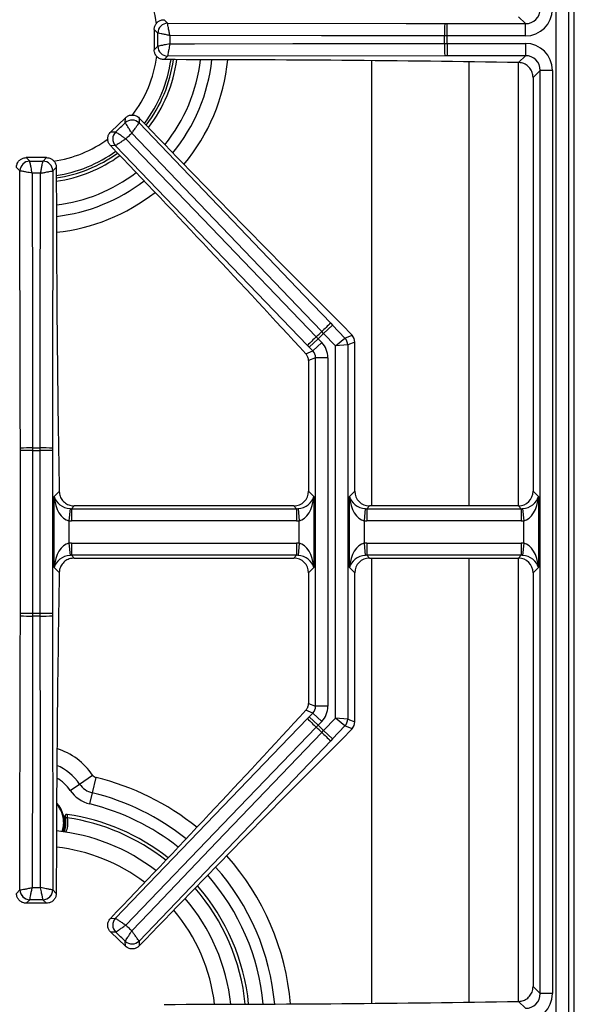
# Model space of a CAD drawing. Units: inches. Extents: x 9.4 to 84.5, y 5.1 to 84.2.
# Drawn here: x 16.2 to 21.8, y 66.6 to 76.6 of the extents above; entities that cross this region are included whole.
import ezdxf

# ---------------------------------------------------------------- set-up
doc = ezdxf.new("R2010")
doc.units = ezdxf.units.IN
doc.header["$MEASUREMENT"] = 0

msp = doc.modelspace()

# ---------------------------------------------------------------- linework, layer by layer
at = {"color": 7, "linetype": 'Continuous', "lineweight": 25}
for p, q in [((21.6639, 60.1329), (21.6639, 82.6085)), ((21.7882, 82.6085), (21.7882, 60.1329)), ((21.846, 60.9643), (21.846, 81.7771)), ((21.8467, 60.9643), (21.8467, 81.7771)), ((21.3507, 76.5334), (21.2808, 76.6033)), ((17.6784, 76.5736), (17.7146, 76.5374)), ((17.7146, 76.5374), (17.7146, 76.5372)), ((20.5295, 76.5334), (20.5548, 76.5334)), ((20.5548, 76.4091), (20.5548, 76.5334)), ((20.5548, 76.5334), (21.3507, 76.5334)), ((21.3507, 76.4091), (21.3507, 76.5334)), ((17.6152, 76.4379), (17.579, 76.4741)), ((17.579, 76.4741), (17.579, 76.2673)), ((17.6152, 76.4379), (17.6152, 76.4379)), ((20.5548, 76.4091), (20.5278, 76.4091)), ((21.3507, 76.4091), (20.5548, 76.4091)), ((17.579, 76.2673), (17.6152, 76.3035)), ((17.6152, 76.3035), (17.6152, 76.3035)), ((20.5278, 76.3323), (20.5548, 76.3323)), ((20.5548, 76.3323), (20.5548, 76.208)), ((20.5548, 76.3323), (21.3507, 76.3323)), ((21.3507, 76.3323), (21.3507, 76.208)), ((17.7146, 76.204), (17.6784, 76.1678)), ((20.5295, 76.208), (17.7146, 76.204)), ((17.7146, 76.2042), (17.7146, 76.204)), ((20.5548, 76.208), (20.5295, 76.208)), ((21.3507, 76.208), (20.5548, 76.208)), ((21.2808, 76.1381), (21.3507, 76.208)), ((21.4998, 76.0588), (21.4275, 75.9865)), ((21.6242, 76.0588), (21.4998, 76.0588)), ((21.4998, 66.6826), (21.4998, 76.0588)), ((21.6242, 76.0588), (21.6242, 66.6826)), ((21.4275, 75.9865), (21.4275, 71.7849)), ((17.2854, 75.5778), (17.1369, 75.4352)), ((17.2844, 75.5273), (17.2854, 75.5778)), ((17.2844, 75.5273), (17.2844, 75.5273)), ((17.425, 75.5245), (17.4249, 75.5243)), ((17.426, 75.575), (17.425, 75.5245)), ((17.1369, 75.4352), (17.1874, 75.4342)), ((17.1874, 75.4342), (17.1874, 75.4342)), ((17.1845, 75.2936), (17.1339, 75.2946)), ((17.1846, 75.2937), (17.1845, 75.2936)), ((19.1368, 73.2657), (17.1845, 75.2936)), ((16.2786, 75.1728), (16.3143, 75.137)), ((16.4845, 75.1728), (16.2786, 75.1728)), ((16.3143, 75.137), (16.3143, 75.137)), ((16.4487, 75.137), (16.4488, 75.137)), ((16.4488, 75.137), (16.4845, 75.1728)), ((16.2148, 75.0376), (16.1791, 75.0733)), ((16.215, 75.0376), (16.2148, 75.0376)), ((16.5482, 75.0376), (16.548, 75.0376)), ((16.584, 75.0733), (16.5482, 75.0376)), ((19.2994, 73.3867), (19.2807, 73.4062)), ((19.2994, 73.3867), (19.389, 73.4728)), ((19.3715, 73.4911), (19.389, 73.4728)), ((19.389, 73.4728), (19.5165, 73.34)), ((19.5888, 73.3691), (19.4856, 73.4766)), ((19.244, 73.3335), (19.1543, 73.2475)), ((19.2253, 73.353), (19.244, 73.3335)), ((19.244, 73.3335), (19.2808, 73.2952)), ((19.4199, 73.2611), (19.2994, 73.3867)), ((19.4199, 73.2611), (19.5165, 73.34)), ((19.5165, 73.34), (19.5888, 73.3691)), ((19.6165, 73.3002), (19.5442, 73.2711)), ((19.6165, 71.7849), (19.6165, 73.3002)), ((19.1197, 73.1804), (19.1911, 73.2091)), ((19.1543, 73.2475), (19.1368, 73.2657)), ((19.1911, 73.2091), (19.1543, 73.2475)), ((19.2808, 73.2952), (19.1911, 73.2091)), ((19.5442, 73.2711), (19.4199, 73.2611)), ((19.4199, 69.4803), (19.4199, 73.2611)), ((19.5442, 73.2711), (19.5442, 69.4703)), ((19.2188, 73.1402), (19.1465, 73.1111)), ((19.1465, 73.1111), (19.1465, 71.7849)), ((19.2188, 69.6012), (19.2188, 73.1402)), ((19.3432, 73.1402), (19.2188, 73.1402)), ((19.3432, 73.1402), (19.3432, 69.6012)), ((16.2188, 72.1974), (16.2188, 72.2227)), ((16.3432, 72.1974), (16.2188, 72.1974)), ((16.2188, 70.544), (16.2188, 72.1974)), ((16.3432, 72.2244), (16.3432, 72.1974)), ((16.3432, 72.1974), (16.3432, 70.544)), ((16.4199, 72.1974), (16.4199, 72.2244)), ((16.5442, 72.1974), (16.4199, 72.1974)), ((16.4199, 70.544), (16.4199, 72.1974)), ((16.5442, 72.2227), (16.5442, 72.1974)), ((16.5442, 72.1974), (16.5442, 70.544)), ((16.5625, 71.7308), (16.6139, 71.7822)), ((16.5625, 71.0106), (16.5625, 71.7308)), ((19.1465, 71.7849), (19.2006, 71.7308)), ((19.2006, 71.7308), (19.2006, 71.0106)), ((19.5625, 71.7308), (19.6165, 71.7849)), ((19.5625, 71.0106), (19.5625, 71.7308)), ((21.4275, 71.7849), (21.4816, 71.7308)), ((21.4816, 71.7308), (21.4816, 71.0106)), ((16.7233, 71.6081), (16.7116, 71.4844)), ((16.7657, 71.6357), (16.7375, 71.6075)), ((16.7375, 71.6075), (16.7375, 71.4832)), ((16.7375, 71.6075), (19.0255, 71.6075)), ((18.9973, 71.6357), (16.7657, 71.6357)), ((19.0255, 71.6075), (18.9973, 71.6357)), ((19.0255, 71.6075), (19.0255, 71.4832)), ((19.0398, 71.6081), (19.0514, 71.4844)), ((19.7233, 71.6081), (19.7116, 71.4844)), ((19.7657, 71.6357), (19.7375, 71.6075)), ((19.7375, 71.6075), (19.7375, 71.4832)), ((19.7375, 71.6075), (21.3065, 71.6075)), ((21.2783, 71.6357), (19.7657, 71.6357)), ((21.3065, 71.6075), (21.2783, 71.6357)), ((21.3065, 71.6075), (21.3065, 71.4832)), ((21.3208, 71.6081), (21.3324, 71.4844)), ((16.7116, 71.4844), (16.7116, 71.257)), ((19.0255, 71.4832), (16.7375, 71.4832)), ((19.0514, 71.257), (19.0514, 71.4844)), ((19.7116, 71.4844), (19.7116, 71.257)), ((21.3065, 71.4832), (19.7375, 71.4832)), ((21.3324, 71.257), (21.3324, 71.4844)), ((16.7116, 71.257), (16.7233, 71.1333)), ((16.7375, 71.2582), (19.0255, 71.2582)), ((16.7375, 71.2582), (16.7375, 71.1339)), ((19.0255, 71.2582), (19.0255, 71.1339)), ((19.0514, 71.257), (19.0398, 71.1333)), ((19.7116, 71.257), (19.7233, 71.1333)), ((19.7375, 71.2582), (19.7375, 71.1339)), ((19.7375, 71.2582), (21.3065, 71.2582)), ((21.3065, 71.2582), (21.3065, 71.1339)), ((21.3324, 71.257), (21.3208, 71.1333)), ((16.7375, 71.1339), (16.7657, 71.1057)), ((19.0255, 71.1339), (16.7375, 71.1339)), ((16.7657, 71.1057), (18.9973, 71.1057)), ((18.9973, 71.1057), (19.0255, 71.1339)), ((19.7375, 71.1339), (19.7657, 71.1057)), ((21.3065, 71.1339), (19.7375, 71.1339)), ((19.7657, 71.1057), (21.2783, 71.1057)), ((21.2783, 71.1057), (21.3065, 71.1339)), ((16.6139, 70.9592), (16.5625, 71.0106)), ((19.2006, 71.0106), (19.1465, 70.9565)), ((19.6165, 70.9565), (19.5625, 71.0106)), ((21.4816, 71.0106), (21.4275, 70.9565)), ((19.1465, 70.9565), (19.1465, 69.6303)), ((19.6165, 69.4412), (19.6165, 70.9565)), ((21.4275, 70.9565), (21.4275, 66.7549)), ((16.2188, 70.5187), (16.2188, 70.544)), ((16.3432, 70.544), (16.2188, 70.544)), ((16.3432, 70.544), (16.3432, 70.517)), ((16.4199, 70.517), (16.4199, 70.544)), ((16.5442, 70.544), (16.4199, 70.544)), ((16.5442, 70.544), (16.5442, 70.5187)), ((19.1465, 69.6303), (19.2188, 69.6012)), ((19.3432, 69.6012), (19.2188, 69.6012)), ((19.1911, 69.5323), (19.1197, 69.561)), ((19.1543, 69.4939), (19.1911, 69.5323)), ((19.1911, 69.5323), (19.2808, 69.4462)), ((19.1368, 69.4757), (19.1543, 69.4939)), ((19.1543, 69.4939), (19.244, 69.4079)), ((19.244, 69.4079), (19.2253, 69.3884)), ((19.2808, 69.4462), (19.244, 69.4079)), ((19.2994, 69.3547), (19.4199, 69.4803)), ((19.5165, 69.4014), (19.389, 69.2686)), ((19.5442, 69.4703), (19.4199, 69.4803)), ((19.5165, 69.4014), (19.4199, 69.4803)), ((19.5888, 69.3723), (19.5165, 69.4014)), ((19.5442, 69.4703), (19.6165, 69.4412)), ((19.2807, 69.3352), (19.2994, 69.3547)), ((19.389, 69.2686), (19.2994, 69.3547)), ((19.4856, 69.2648), (19.5888, 69.3723)), ((19.3715, 69.2503), (17.425, 67.2169)), ((19.389, 69.2686), (19.3715, 69.2503)), ((16.8202, 68.8109), (16.9526, 68.9012)), ((16.7249, 68.7459), (16.8202, 68.8109)), ((16.95, 68.7213), (16.9874, 68.8772)), ((16.923, 68.6091), (16.95, 68.7213)), ((16.6939, 68.5028), (16.6951, 68.5026)), ((16.6717, 68.4797), (16.6729, 68.4795)), ((16.6554, 68.327), (16.652, 68.3398)), ((16.1791, 67.7001), (16.2149, 67.736)), ((16.2149, 67.736), (16.2151, 67.736)), ((16.5482, 67.736), (16.548, 67.736)), ((16.5482, 67.736), (16.584, 67.7001)), ((16.3143, 67.6365), (16.2786, 67.6007)), ((16.4845, 67.6007), (16.2786, 67.6007)), ((16.3144, 67.6365), (16.3143, 67.6365)), ((16.4487, 67.6365), (16.4487, 67.6365)), ((16.4845, 67.6007), (16.4487, 67.6365)), ((17.1339, 67.4468), (17.1845, 67.4478)), ((17.1845, 67.4478), (17.1846, 67.4477)), ((17.1874, 67.3072), (17.1369, 67.3062)), ((17.2854, 67.1636), (17.1369, 67.3062)), ((17.1874, 67.3072), (17.1874, 67.3072)), ((17.2844, 67.2141), (17.2844, 67.2141)), ((17.2854, 67.1636), (17.2844, 67.2141)), ((17.425, 67.2169), (17.4249, 67.2171)), ((17.425, 67.2169), (17.426, 67.1664)), ((21.4275, 66.7549), (21.4998, 66.6826)), ((21.3507, 66.5334), (21.2808, 66.6033)), ((21.6242, 66.6826), (21.4998, 66.6826))]:
    msp.add_line(p, q, dxfattribs=at)
at = {"color": 8, "linetype": 'Continuous', "lineweight": 25}
for p, q in [((19.7886, 71.6357), (19.7886, 76.1573)), ((20.78, 71.6357), (20.78, 76.1456)), ((21.2758, 76.1382), (21.2758, 71.6357)), ((19.7886, 66.5841), (19.7886, 71.1057)), ((20.78, 66.5958), (20.78, 71.1057)), ((21.2758, 71.1057), (21.2758, 66.6032))]:
    msp.add_line(p, q, dxfattribs=at)
at = {"color": 7, "linetype": 'Continuous', "lineweight": 25, "flags": 128}
for points in [[(17.7146, 76.5374), (20.1391, 76.534), (20.5295, 76.5334)], [(20.5278, 76.4091), (20.2779, 76.4094), (19.278, 76.4108), (17.7378, 76.413)], [(17.7378, 76.3284), (17.9878, 76.3288), (18.9877, 76.3302), (20.5278, 76.3323)], [(17.425, 75.5245), (19.1015, 73.7731), (19.3715, 73.4911)], [(19.2807, 73.4062), (19.1078, 73.5867), (18.4164, 74.309), (17.3513, 75.4216)], [(17.2903, 75.363), (17.4637, 75.1829), (18.1572, 74.4625), (19.2253, 73.353)], [(16.2188, 72.2227), (16.2183, 72.6131), (16.2148, 75.0376)], [(16.3392, 75.0144), (16.3396, 74.7644), (16.341, 73.7645), (16.3432, 72.2244)], [(16.4199, 72.2244), (16.4202, 72.4744), (16.4217, 73.4743), (16.4238, 75.0144)], [(16.5482, 75.0376), (16.5448, 72.6131), (16.5442, 72.2227)], [(16.2149, 67.736), (16.2183, 70.1283), (16.2188, 70.5187)], [(16.3432, 70.517), (16.3428, 70.267), (16.3414, 69.2671), (16.3393, 67.7592)], [(16.4238, 67.7592), (16.4234, 68.0091), (16.422, 69.0091), (16.4199, 70.517)], [(16.5442, 70.5187), (16.5448, 70.1283), (16.5482, 67.736)], [(17.1845, 67.4478), (18.866, 69.1944), (19.1368, 69.4757)], [(19.2253, 69.3884), (19.0519, 69.2083), (18.3584, 68.4879), (17.2903, 67.3784)], [(17.3513, 67.3198), (17.5242, 67.5004), (18.2157, 68.2227), (19.2807, 69.3352)]]:
    msp.add_lwpolyline(points, dxfattribs=at)
at = {"color": 8, "linetype": 'Continuous', "lineweight": 25, "flags": 128}
msp.add_lwpolyline([(16.6566, 68.4247), (16.6497, 68.3635), (16.6395, 68.3291)], dxfattribs=at)
at = {"color": 8, "linetype": 'Continuous', "lineweight": 25}
for centre, radius, start, end in [((16.3815, 76.3577), 1.233, 8.08228, 39.47746), ((16.3815, 76.3577), 1.233, 322.12805, 352.78672), ((16.3815, 76.3577), 1.4055, 322.48733, 352.23005), ((16.3815, 76.3577), 1.6779, 321.09605, 353.48398), ((16.3815, 76.3577), 1.7933, 320.6402, 353.89647), ((16.3815, 76.3577), 1.9536, 320.10157, 354.38527), ((16.3815, 76.3577), 1.233, 278.1289, 306.17955), ((16.3815, 76.3577), 1.4055, 278.28508, 305.91405), ((16.3815, 76.3577), 1.6779, 276.94952, 307.1832), ((16.3815, 76.3577), 1.7933, 276.51072, 307.59875), ((16.3815, 76.3577), 1.9536, 275.99118, 308.08945), ((16.3815, 68.5117), 0.6913, 34.28994, 72.39573), ((16.3815, 68.5117), 0.531, 34.28994, 66.96986), ((16.3815, 68.5117), 0.4156, 34.28994, 60.1542), ((16.3815, 66.3577), 2.5913, 50.99533, 76.47737), ((16.3815, 66.3577), 2.431, 51.27986, 76.47737), ((16.3815, 68.4247), 0.2751, 0, 41.75394), ((16.3815, 66.3577), 2.3156, 51.51199, 76.47737), ((16.3815, 66.3577), 2.1338, 51.93385, 81.52483), ((16.3815, 66.3577), 1.824, 52.86494, 83.59885), ((16.3815, 66.3577), 2.5913, 4.87025, 41.74103), ((16.3815, 66.3577), 2.431, 5.1708, 41.48293), ((16.3815, 66.3577), 2.3156, 5.41478, 41.27213), ((16.3815, 66.3577), 2.1338, 5.85594, 40.88859), ((16.3815, 66.3577), 1.824, 6.82239, 40.04075)]:
    msp.add_arc(centre, radius, start, end, dxfattribs=at)
at = {"color": 7, "linetype": 'Continuous', "lineweight": 25}
for centre, radius, start, end in [((17.7159, 76.4367), 0.1007, 90.72986, 179.27014), ((17.716, 76.4364), 0.1008, 90.7925, 179.12817), ((23.4301, 76.4319), 2.9023, 177.99496, 180.44982), ((16.3815, 76.3707), 4.1465, 359.46982, 0.53018), ((16.3815, 76.3707), 4.1735, 359.47328, 0.52672), ((17.716, 76.305), 0.1008, 180.87183, 269.2075), ((17.7159, 76.3047), 0.1007, 180.72986, 269.27014), ((23.4301, 76.3095), 2.9023, 179.55018, 182.00504), ((16.3815, 76.3577), 1.3809, 322.64121, 352.09172), ((16.3815, 76.3577), 1.4394, 322.2841, 352.41283), ((17.3532, 75.4538), 0.1007, 44.56072, 133.101), ((17.3531, 75.4535), 0.1008, 44.62336, 132.95903), ((17.2581, 75.3624), 0.1007, 134.56072, 223.101), ((17.2583, 75.3625), 0.1008, 134.70269, 223.03836), ((16.3815, 76.3577), 1.3809, 278.43254, 305.77363), ((16.3156, 75.0363), 0.1007, 90.72986, 179.27014), ((16.3159, 75.0362), 0.1008, 90.87183, 179.2075), ((16.4472, 75.0362), 0.1008, 0.7925, 89.12817), ((16.4475, 75.0363), 0.1007, 0.72986, 89.27014), ((16.3815, 76.3577), 1.4394, 278.09027, 306.09949), ((16.3815, 76.3707), 4.1465, 313.30068, 314.36104), ((21.307, 71.3283), 2.9023, 131.82582, 134.28068), ((21.2188, 71.2436), 2.9023, 133.38104, 135.8359), ((16.3815, 76.3707), 4.1735, 313.30415, 314.35758), ((19.4436, 73.2707), 0.1006, 0.25982, 43.57104), ((16.3204, 69.3221), 2.9023, 89.55018, 92.00504), ((16.3815, 76.3707), 4.1465, 269.46982, 270.53018), ((16.3815, 76.3707), 4.1735, 269.47328, 270.52672), ((16.4427, 69.3221), 2.9023, 87.99496, 90.44982), ((16.3204, 73.4193), 2.9023, 267.99496, 270.44982), ((16.3815, 66.3707), 4.1735, 89.47328, 90.52672), ((16.3815, 66.3707), 4.1465, 89.46982, 90.53018), ((16.4427, 73.4193), 2.9023, 269.55018, 272.00504), ((21.2188, 71.4978), 2.9023, 224.1641, 226.61896), ((16.3815, 66.3707), 4.1735, 45.64242, 46.69585), ((19.4436, 69.4707), 0.1006, 316.42896, 359.74018), ((16.3815, 66.3707), 4.1465, 45.63896, 46.69932), ((21.307, 71.4131), 2.9023, 225.71932, 228.17418), ((17.0012, 68.9343), 0.0587, 214.28994, 256.47737), ((17.0012, 68.9343), 0.219, 214.28994, 256.47737), ((17.0012, 68.9343), 0.3344, 214.28994, 256.47737), ((16.3815, 68.4247), 0.2835, 340.05864, 43.59948), ((16.3815, 66.3577), 2.1677, 51.84933, 81.68167), ((16.3815, 68.4247), 0.2954, 340.55156, 10.73534), ((16.3815, 66.3577), 1.9882, 52.33272, 84.11251), ((16.3156, 67.7372), 0.1007, 180.72986, 269.27014), ((16.3159, 67.7374), 0.1008, 180.79244, 269.1283), ((16.4471, 67.7374), 0.1008, 270.8717, 359.20756), ((16.4474, 67.7372), 0.1007, 270.72986, 359.27014), ((16.3815, 66.3577), 2.1677, 5.76775, 40.96547), ((16.3815, 66.3577), 1.9882, 6.27097, 40.52557), ((17.2581, 67.379), 0.1007, 136.899, 225.43928), ((17.2583, 67.3789), 0.1008, 136.96164, 225.29731), ((17.3531, 67.2879), 0.1008, 227.04097, 315.37664), ((17.3532, 67.2876), 0.1007, 226.899, 315.43928)]:
    msp.add_arc(centre, radius, start, end, dxfattribs=at)
for centre, major_axis, ratio, start_param, end_param in [((21.3476, 76.6856), (-0.1966, 0.1966), 0.989133, 2.361658, 3.921528), ((21.3476, 76.6856), (-0.1092, 0.1092), 0.97163, 2.361658, 3.921528), ((21.3476, 76.0558), (-0.1966, -0.1966), 0.989133, 2.361658, 3.921528), ((21.3476, 76.0558), (0.1092, 0.1092), 0.97163, 5.50325, 7.06312), ((17.579, 73.6033), (24.4, 0), 0.105104, 1.418496, 1.566721), ((18.4987, 76.7433), (-10.4297, 10.8642), 0.105104, 1.57743, 1.774045), ((15.9229, 74.2705), (-10.4297, 10.8642), 0.105104, 4.511829, 4.705756), ((18.7217, 75.1733), (0, 20.3393), 0.105104, 1.575708, 1.738302), ((19.516, 73.2998), (-0.0934, -0.0376), 0.993644, 2.761299, 3.521886), ((19.1169, 73.1392), (0.0948, 0.0382), 0.97815, 5.902892, 6.663479), ((19.1169, 73.1392), (-0.2101, -0.0845), 0.993644, 2.761299, 3.521886), ((19.046, 73.1107), (-0.0934, -0.0376), 0.993644, 2.761299, 3.110236), ((16.7116, 71.7308), (-0.0245, 0.2473), 0.598379, 1.511667, 2.977744), ((16.7116, 71.7308), (0.1459, -0.0546), 0.758707, 3.599773, 5.065849), ((18.9957, 71.7865), (-0.1072, 0.1072), 0.989133, 2.361658, 3.921528), ((19.0514, 71.7308), (0.1459, 0.0546), 0.758707, 4.358929, 5.825005), ((19.0514, 71.7308), (0.0245, 0.2473), 0.598379, 3.305441, 4.771518), ((19.7116, 71.7308), (-0.0245, 0.2473), 0.598379, 1.511667, 2.977744), ((19.7116, 71.7308), (0.1459, -0.0546), 0.758707, 3.599773, 5.065849), ((19.7673, 71.7865), (0.1072, 0.1072), 0.989133, 2.361658, 3.921528), ((21.2767, 71.7865), (-0.1072, 0.1072), 0.989133, 2.361658, 3.921528), ((21.3324, 71.7308), (0.1459, 0.0546), 0.758707, 4.358929, 5.825005), ((21.3324, 71.7308), (0.0245, 0.2473), 0.598379, 3.305441, 4.771518), ((16.7405, 71.7597), (0.1092, 0.1092), 0.97163, 3.827734, 3.921528), ((19.0225, 71.7597), (0.1092, -0.1092), 0.97163, 5.50325, 5.597044), ((19.7405, 71.7597), (0.1092, 0.1092), 0.97163, 3.827734, 3.921528), ((21.3035, 71.7597), (0.1092, -0.1092), 0.97163, 5.50325, 5.597044), ((16.7405, 71.7597), (0.1966, 0.1966), 0.989133, 3.827734, 3.921528), ((19.0225, 71.7597), (-0.1966, 0.1966), 0.989133, 2.361658, 2.455451), ((19.7405, 71.7597), (0.1966, 0.1966), 0.989133, 3.827734, 3.921528), ((21.3035, 71.7597), (-0.1966, 0.1966), 0.989133, 2.361658, 2.455451), ((16.7116, 71.0106), (0.0245, 0.2473), 0.598379, 0.163849, 1.629925), ((16.7405, 70.9817), (0.1966, -0.1966), 0.989133, 2.361658, 2.455451), ((19.0225, 70.9817), (-0.1966, -0.1966), 0.989133, 3.827734, 3.921528), ((19.0514, 71.0106), (-0.0245, 0.2473), 0.598379, 4.65326, 6.119337), ((19.7116, 71.0106), (0.0245, 0.2473), 0.598379, 0.163849, 1.629925), ((19.7405, 70.9817), (0.1966, -0.1966), 0.989133, 2.361658, 2.455451), ((21.3035, 70.9817), (-0.1966, -0.1966), 0.989133, 3.827734, 3.921528), ((21.3324, 71.0106), (-0.0245, 0.2473), 0.598379, 4.65326, 6.119337), ((16.7116, 71.0106), (0.1459, 0.0546), 0.758707, 1.217336, 2.683413), ((16.7405, 70.9817), (0.1092, -0.1092), 0.97163, 2.361658, 2.455451), ((18.9957, 70.9549), (-0.1072, -0.1072), 0.989133, 2.361658, 3.921528), ((19.0225, 70.9817), (0.1092, 0.1092), 0.97163, 0.686142, 0.779935), ((19.0514, 71.0106), (0.1459, -0.0546), 0.758707, 0.45818, 1.924257), ((19.7116, 71.0106), (0.1459, 0.0546), 0.758707, 1.217336, 2.683413), ((19.7673, 70.9549), (0.1072, -0.1072), 0.989133, 2.361658, 3.921528), ((19.7405, 70.9817), (-0.1092, 0.1092), 0.97163, 5.50325, 5.597044), ((21.2767, 70.9549), (-0.1072, -0.1072), 0.989133, 2.361658, 3.921528), ((21.3035, 70.9817), (0.1092, 0.1092), 0.97163, 0.686142, 0.779935), ((21.3324, 71.0106), (0.1459, -0.0546), 0.758707, 0.45818, 1.924257), ((18.7217, 67.5682), (0, 20.3393), 0.105104, 1.403291, 1.564307), ((19.046, 69.6307), (-0.0934, 0.0376), 0.993644, 3.172949, 3.521886), ((19.1169, 69.6022), (0.0948, -0.0382), 0.97815, 5.902892, 6.663479), ((19.1169, 69.6022), (-0.2101, 0.0845), 0.993644, 2.761299, 3.521886), ((15.9229, 68.4709), (10.4297, 10.8642), 0.105104, 4.719022, 4.912949), ((19.516, 69.4416), (-0.0934, 0.0376), 0.993644, 2.761299, 3.521886), ((18.4987, 65.9981), (10.4297, 10.8642), 0.105104, 1.367547, 1.564163), ((17.579, 69.1381), (24.4, 0), 0.105104, 4.716464, 4.86469), ((21.3476, 66.6856), (-0.1966, 0.1966), 0.989133, 2.361658, 3.921528), ((21.3476, 66.6856), (0.1092, -0.1092), 0.97163, 5.50325, 7.06312)]:
    msp.add_ellipse(centre, major_axis=major_axis, ratio=ratio, start_param=start_param, end_param=end_param, dxfattribs=at)
for points, knots in [([(17.579, 76.4741), (17.5801, 76.4854), (17.5823, 76.5078), (17.5994, 76.5377), (17.6247, 76.5601), (17.6526, 76.5719), (17.671, 76.5731), (17.6784, 76.5736)], [0, 0, 0, 0, 0.21529, 0.430636, 0.644729, 0.858331, 1, 1, 1, 1]), ([(17.7378, 76.413), (17.7378, 76.4131), (17.7368, 76.418), (17.7331, 76.4369), (17.7269, 76.4688), (17.7204, 76.503), (17.7159, 76.5282), (17.7151, 76.5342), (17.7146, 76.5372)], [0, 0, 0, 0, 0.00249, 0.081735, 0.315827, 0.545519, 0.772713, 1, 1, 1, 1]), ([(17.7378, 76.413), (17.7377, 76.413), (17.7328, 76.414), (17.714, 76.4178), (17.6822, 76.4242), (17.6484, 76.431), (17.6236, 76.4361), (17.618, 76.4373), (17.6152, 76.4379)], [0, 0, 0, 0, 0.00249, 0.081765, 0.315846, 0.545533, 0.77272, 1, 1, 1, 1]), ([(17.7378, 76.3284), (17.7377, 76.3284), (17.7275, 76.3263), (17.7077, 76.3224), (17.6755, 76.3159), (17.6461, 76.3099), (17.6253, 76.3057), (17.6173, 76.304), (17.6156, 76.3036), (17.6152, 76.3035)], [0, 0, 0, 0, 0.002487, 0.170969, 0.330512, 0.575833, 0.777243, 0.951329, 1, 1, 1, 1]), ([(17.7378, 76.3284), (17.7378, 76.3283), (17.7358, 76.318), (17.7319, 76.2982), (17.7256, 76.2658), (17.72, 76.2361), (17.7162, 76.2149), (17.7149, 76.2065), (17.7147, 76.2046), (17.7146, 76.2042)], [0, 0, 0, 0, 0.002487, 0.170966, 0.330507, 0.575826, 0.777236, 0.951326, 1, 1, 1, 1]), ([(17.6784, 76.1678), (17.6672, 76.1689), (17.6448, 76.1711), (17.6149, 76.1883), (17.5925, 76.2135), (17.5807, 76.2415), (17.5795, 76.2599), (17.579, 76.2673)], [0, 0, 0, 0, 0.215295, 0.430645, 0.64478, 0.858372, 1, 1, 1, 1]), ([(21.4275, 75.9865), (21.4259, 76.0036), (21.4225, 76.0377), (21.3967, 76.0833), (21.3586, 76.1176), (21.3174, 76.1353), (21.2907, 76.1373), (21.2808, 76.1381)], [0, 0, 0, 0, 0.217776, 0.435536, 0.653557, 0.870932, 1, 1, 1, 1]), ([(17.2854, 75.5778), (17.2943, 75.5848), (17.312, 75.5988), (17.3454, 75.6071), (17.3791, 75.6044), (17.4069, 75.5924), (17.4206, 75.58), (17.426, 75.575)], [0, 0, 0, 0, 0.215311, 0.430678, 0.64481, 0.85848, 1, 1, 1, 1]), ([(17.3513, 75.4216), (17.3512, 75.4217), (17.3486, 75.4259), (17.3382, 75.4421), (17.3209, 75.4694), (17.3024, 75.4986), (17.2889, 75.52), (17.2859, 75.5248), (17.2844, 75.5273)], [0, 0, 0, 0, 0.00249, 0.081765, 0.315846, 0.545533, 0.77272, 1, 1, 1, 1]), ([(17.3513, 75.4216), (17.3514, 75.4217), (17.3543, 75.4258), (17.3653, 75.4415), (17.384, 75.4681), (17.4042, 75.4964), (17.4192, 75.5172), (17.423, 75.5219), (17.4249, 75.5243)], [0, 0, 0, 0, 0.00249, 0.081735, 0.315827, 0.545519, 0.772713, 1, 1, 1, 1]), ([(17.1339, 75.2946), (17.127, 75.3035), (17.113, 75.3212), (17.1047, 75.3546), (17.1074, 75.3883), (17.1194, 75.4162), (17.1319, 75.4298), (17.1369, 75.4352)], [0, 0, 0, 0, 0.215318, 0.430689, 0.644887, 0.85854, 1, 1, 1, 1]), ([(17.2903, 75.363), (17.2902, 75.3631), (17.2816, 75.369), (17.2651, 75.3806), (17.2381, 75.3993), (17.2134, 75.4164), (17.1959, 75.4284), (17.1892, 75.433), (17.1877, 75.434), (17.1874, 75.4342)], [0, 0, 0, 0, 0.002487, 0.170969, 0.330512, 0.575833, 0.777243, 0.951329, 1, 1, 1, 1]), ([(17.2903, 75.363), (17.2902, 75.3629), (17.2814, 75.3573), (17.2644, 75.3464), (17.2367, 75.3285), (17.2113, 75.3119), (17.1934, 75.3), (17.1865, 75.2951), (17.185, 75.294), (17.1846, 75.2937)], [0, 0, 0, 0, 0.002487, 0.170966, 0.330507, 0.575826, 0.777236, 0.951326, 1, 1, 1, 1]), ([(16.1791, 75.0733), (16.1802, 75.0846), (16.1824, 75.107), (16.1996, 75.1369), (16.2248, 75.1593), (16.2528, 75.1711), (16.2712, 75.1723), (16.2786, 75.1728)], [0, 0, 0, 0, 0.215303, 0.430659, 0.644815, 0.858426, 1, 1, 1, 1]), ([(16.3392, 75.0144), (16.3392, 75.0145), (16.3372, 75.0248), (16.3332, 75.0446), (16.3267, 75.0768), (16.3207, 75.1062), (16.3165, 75.1269), (16.3148, 75.1349), (16.3144, 75.1366), (16.3143, 75.137)], [0, 0, 0, 0, 0.002487, 0.170969, 0.330512, 0.575833, 0.777243, 0.951329, 1, 1, 1, 1]), ([(16.4238, 75.0144), (16.4238, 75.0145), (16.4248, 75.0194), (16.4286, 75.0383), (16.435, 75.07), (16.4418, 75.1038), (16.4469, 75.1286), (16.4481, 75.1342), (16.4487, 75.137)], [0, 0, 0, 0, 0.00249, 0.081765, 0.315846, 0.545533, 0.77272, 1, 1, 1, 1]), ([(16.4845, 75.1728), (16.4957, 75.1717), (16.5181, 75.1695), (16.548, 75.1523), (16.5704, 75.1271), (16.5823, 75.0991), (16.5835, 75.0807), (16.584, 75.0733)], [0, 0, 0, 0, 0.2152969, 0.4306506, 0.6447571, 0.8583811, 1, 1, 1, 1]), ([(16.3392, 75.0144), (16.3391, 75.0144), (16.3289, 75.0164), (16.309, 75.0204), (16.2766, 75.0266), (16.2469, 75.0322), (16.2257, 75.036), (16.2174, 75.0373), (16.2154, 75.0375), (16.215, 75.0376)], [0, 0, 0, 0, 0.002487, 0.170966, 0.330507, 0.575826, 0.777236, 0.951326, 1, 1, 1, 1]), ([(16.4238, 75.0144), (16.424, 75.0144), (16.4288, 75.0154), (16.4477, 75.0191), (16.4796, 75.0253), (16.5138, 75.0318), (16.539, 75.0363), (16.545, 75.0372), (16.548, 75.0376)], [0, 0, 0, 0, 0.00249, 0.081735, 0.315827, 0.545519, 0.772713, 1, 1, 1, 1]), ([(19.1405, 73.1453), (19.1358, 73.1558), (19.1303, 73.1684), (19.1212, 73.1786), (19.1197, 73.1804)], [0, 0, 0, 0, 0.829517, 1, 1, 1, 1]), ([(16.6139, 71.7822), (16.6158, 71.7656), (16.6198, 71.7322), (16.6466, 71.6882), (16.6855, 71.655), (16.7278, 71.638), (16.7553, 71.6363), (16.7657, 71.6357)], [0, 0, 0, 0, 0.215769, 0.431487, 0.648457, 0.86654, 1, 1, 1, 1]), ([(16.7657, 71.1057), (16.7486, 71.104), (16.7145, 71.1007), (16.6689, 71.0749), (16.6345, 71.0369), (16.6168, 70.9958), (16.6146, 70.9691), (16.6139, 70.9592)], [0, 0, 0, 0, 0.217658, 0.435288, 0.65349, 0.871321, 1, 1, 1, 1]), ([(19.1197, 69.561), (19.1266, 69.5701), (19.135, 69.581), (19.1397, 69.5939), (19.1405, 69.5961)], [0, 0, 0, 0, 0.829519, 1, 1, 1, 1]), ([(16.6939, 68.5028), (16.6917, 68.5029), (16.6872, 68.5031), (16.682, 68.501), (16.6775, 68.4979), (16.6746, 68.4945), (16.6727, 68.4906), (16.6714, 68.4864), (16.6712, 68.4827), (16.6716, 68.4801), (16.6717, 68.4797)], [0, 0, 0, 0, 0.17705, 0.35412, 0.441446, 0.616896, 0.704206, 0.790896, 0.966086, 1, 1, 1, 1]), ([(16.6951, 68.5026), (16.6936, 68.5028), (16.6905, 68.503), (16.6858, 68.502), (16.6816, 68.4999), (16.678, 68.4969), (16.6751, 68.4932), (16.6733, 68.4888), (16.6724, 68.4842), (16.6728, 68.4811), (16.6729, 68.4795)], [0, 0, 0, 0, 0.125006, 0.250012, 0.37501, 0.500008, 0.625006, 0.750004, 0.875002, 1, 1, 1, 1]), ([(16.6951, 68.5026), (16.6952, 68.5022), (16.6954, 68.5012), (16.6957, 68.4935), (16.696, 68.4821), (16.696, 68.4729), (16.696, 68.4683)], [0, 0, 0, 0, 0.239026, 0.499912, 0.749406, 1, 1, 1, 1]), ([(16.6729, 68.4795), (16.6731, 68.4793), (16.6733, 68.4788), (16.6741, 68.4751), (16.6751, 68.4698), (16.6758, 68.4653), (16.6761, 68.463)], [0, 0, 0, 0, 0.2504989, 0.5000683, 0.7496992, 1, 1, 1, 1]), ([(16.2786, 67.6007), (16.2673, 67.6018), (16.2449, 67.604), (16.215, 67.6212), (16.1926, 67.6464), (16.1808, 67.6744), (16.1795, 67.6928), (16.1791, 67.7001)], [0, 0, 0, 0, 0.215355, 0.430766, 0.644932, 0.858591, 1, 1, 1, 1]), ([(16.2151, 67.736), (16.2181, 67.7364), (16.224, 67.7372), (16.2493, 67.7418), (16.2835, 67.7482), (16.3154, 67.7544), (16.3342, 67.7582), (16.3391, 67.7591), (16.3393, 67.7592)], [0, 0, 0, 0, 0.227286, 0.45448, 0.684172, 0.918264, 0.99751, 1, 1, 1, 1]), ([(16.3144, 67.6365), (16.315, 67.6393), (16.3162, 67.6449), (16.3213, 67.6697), (16.3281, 67.7036), (16.3345, 67.7353), (16.3383, 67.7541), (16.3392, 67.759), (16.3393, 67.7592)], [0, 0, 0, 0, 0.22728, 0.454466, 0.684153, 0.918234, 0.99751, 1, 1, 1, 1]), ([(16.548, 67.736), (16.5476, 67.736), (16.5457, 67.7362), (16.5373, 67.7375), (16.5161, 67.7413), (16.4864, 67.7469), (16.454, 67.7532), (16.4341, 67.7571), (16.4239, 67.7591), (16.4238, 67.7592)], [0, 0, 0, 0, 0.048674, 0.222764, 0.424174, 0.669493, 0.829035, 0.997513, 1, 1, 1, 1]), ([(16.4487, 67.6365), (16.4486, 67.6369), (16.4482, 67.6386), (16.4465, 67.6466), (16.4423, 67.6674), (16.4363, 67.6968), (16.4298, 67.729), (16.4258, 67.7488), (16.4238, 67.759), (16.4238, 67.7592)], [0, 0, 0, 0, 0.048671, 0.222758, 0.424167, 0.669489, 0.829032, 0.997513, 1, 1, 1, 1]), ([(16.584, 67.7001), (16.5829, 67.6889), (16.5807, 67.6665), (16.5635, 67.6366), (16.5382, 67.6142), (16.5103, 67.6024), (16.4918, 67.6012), (16.4845, 67.6007)], [0, 0, 0, 0, 0.2152737, 0.4306001, 0.6447597, 0.8584165, 1, 1, 1, 1]), ([(17.1369, 67.3062), (17.1295, 67.3147), (17.1148, 67.3319), (17.1052, 67.3649), (17.1065, 67.3987), (17.1173, 67.427), (17.1292, 67.4412), (17.1339, 67.4468)], [0, 0, 0, 0, 0.215311, 0.430678, 0.64481, 0.85848, 1, 1, 1, 1]), ([(17.1846, 67.4477), (17.1871, 67.4459), (17.192, 67.4424), (17.2134, 67.4282), (17.2425, 67.4091), (17.2698, 67.3915), (17.286, 67.3812), (17.2902, 67.3785), (17.2903, 67.3784)], [0, 0, 0, 0, 0.227287, 0.454481, 0.684173, 0.918265, 0.99751, 1, 1, 1, 1]), ([(17.1874, 67.3072), (17.1898, 67.3088), (17.1945, 67.312), (17.2154, 67.3264), (17.2437, 67.346), (17.2703, 67.3645), (17.2861, 67.3755), (17.2902, 67.3783), (17.2903, 67.3784)], [0, 0, 0, 0, 0.22728, 0.454467, 0.684154, 0.918235, 0.99751, 1, 1, 1, 1]), ([(17.2844, 67.2141), (17.2846, 67.2145), (17.2855, 67.216), (17.2898, 67.2229), (17.3011, 67.2408), (17.3172, 67.2662), (17.3348, 67.2939), (17.3456, 67.3109), (17.3512, 67.3197), (17.3513, 67.3198)], [0, 0, 0, 0, 0.048671, 0.222757, 0.424167, 0.669488, 0.829031, 0.997513, 1, 1, 1, 1]), ([(17.4249, 67.2171), (17.4246, 67.2174), (17.4234, 67.2189), (17.4183, 67.2256), (17.4056, 67.243), (17.388, 67.2677), (17.369, 67.2946), (17.3574, 67.3112), (17.3514, 67.3197), (17.3513, 67.3198)], [0, 0, 0, 0, 0.0486736, 0.2227639, 0.424174, 0.6694926, 0.8290345, 0.9975128, 1, 1, 1, 1]), ([(17.426, 67.1664), (17.4175, 67.1591), (17.4003, 67.1444), (17.3673, 67.1348), (17.3335, 67.1361), (17.3052, 67.1469), (17.291, 67.1588), (17.2854, 67.1636)], [0, 0, 0, 0, 0.215318, 0.430689, 0.644887, 0.85854, 1, 1, 1, 1]), ([(21.2808, 66.6033), (21.2974, 66.6052), (21.3307, 66.6091), (21.3749, 66.6358), (21.408, 66.6746), (21.4252, 66.7168), (21.4269, 66.7443), (21.4275, 66.7549)], [0, 0, 0, 0, 0.215409, 0.430773, 0.647253, 0.86494, 1, 1, 1, 1])]:
    msp.add_open_spline(points, degree=3, knots=knots, dxfattribs=at)
for points in [[(17.6152, 76.3035), (17.6152, 76.3259), (17.6152, 76.3707), (17.6152, 76.4155), (17.6152, 76.4379)], [(17.7378, 76.413), (17.7378, 76.3989), (17.7378, 76.3707), (17.7378, 76.3425), (17.7378, 76.3284)], [(17.1874, 75.4342), (17.2036, 75.4497), (17.2359, 75.4807), (17.2682, 75.5118), (17.2844, 75.5273)], [(17.3513, 75.4216), (17.3412, 75.4118), (17.3208, 75.3923), (17.3005, 75.3727), (17.2903, 75.363)], [(16.3143, 75.137), (16.3367, 75.137), (16.3815, 75.137), (16.4263, 75.137), (16.4487, 75.137)], [(16.4238, 75.0144), (16.4097, 75.0144), (16.3815, 75.0144), (16.3533, 75.0144), (16.3392, 75.0144)], [(16.696, 68.4683), (16.6934, 68.4679), (16.6883, 68.4671), (16.6817, 68.4657), (16.6771, 68.4642), (16.6764, 68.4634), (16.6761, 68.463)], [(16.3393, 67.7592), (16.3534, 67.7592), (16.3815, 67.7592), (16.4097, 67.7592), (16.4238, 67.7592)], [(16.4487, 67.6365), (16.4263, 67.6365), (16.3815, 67.6365), (16.3368, 67.6365), (16.3144, 67.6365)], [(17.2844, 67.2141), (17.2682, 67.2296), (17.2359, 67.2607), (17.2036, 67.2917), (17.1874, 67.3072)], [(17.2903, 67.3784), (17.3005, 67.3687), (17.3208, 67.3491), (17.3412, 67.3296), (17.3513, 67.3198)]]:
    msp.add_open_spline(points, degree=3, dxfattribs=at)
at = {"color": 8, "linetype": 'Continuous', "lineweight": 25}
for points, knots in [([(16.6761, 68.463), (16.6774, 68.4421), (16.6801, 68.4002), (16.6728, 68.3516), (16.6615, 68.3269), (16.659, 68.3214)], [0, 0, 0, 0, 0.43625, 0.873927, 1, 1, 1, 1]), ([(16.696, 68.4683), (16.6974, 68.4459), (16.7003, 68.4012), (16.6925, 68.3503), (16.6812, 68.3246), (16.6789, 68.3195)], [0, 0, 0, 0, 0.443516, 0.888447, 1, 1, 1, 1])]:
    msp.add_open_spline(points, degree=3, knots=knots, dxfattribs=at)

doc.saveas('drawing.dxf')
